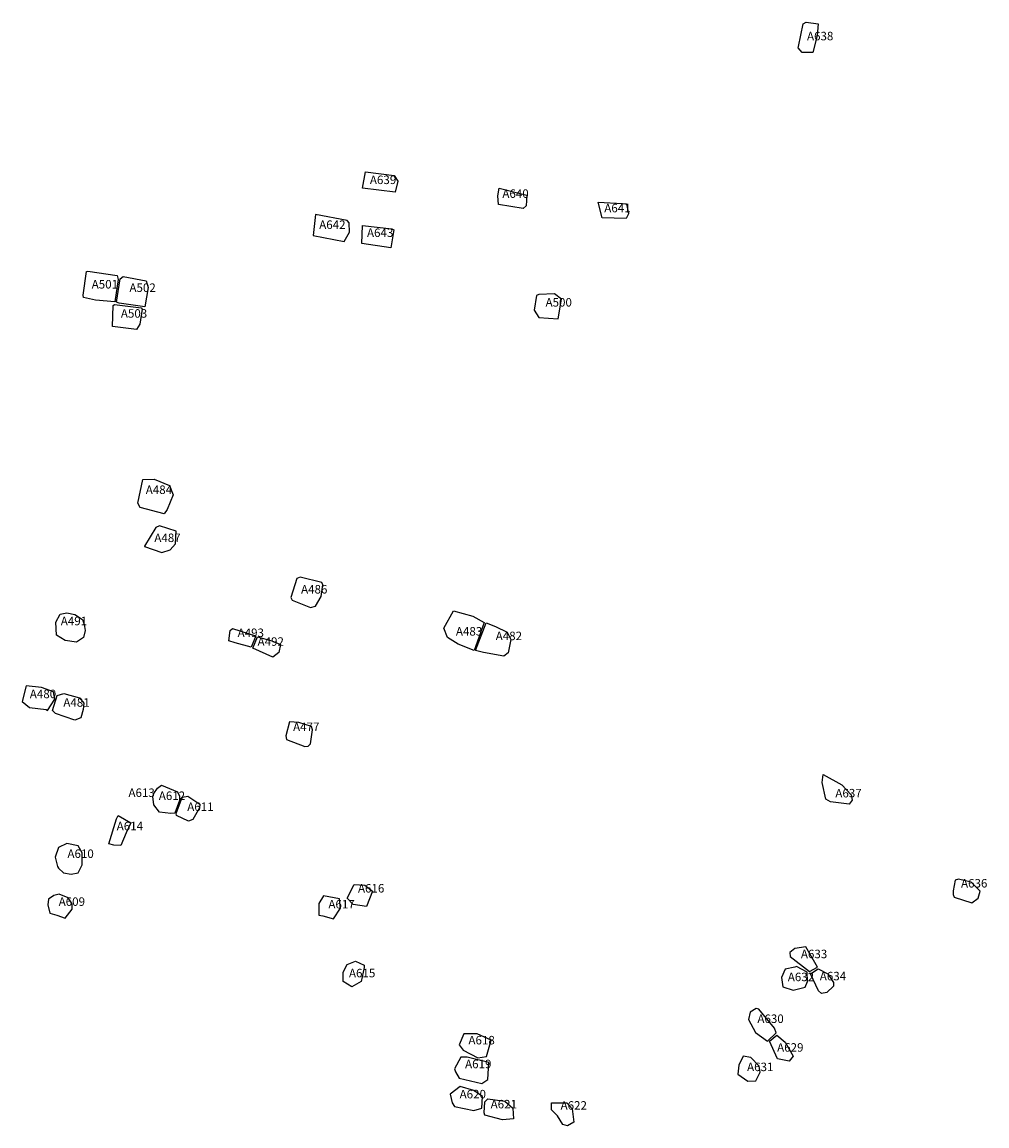
# Model space of a CAD drawing. Extents: x 459713 to 488941, y 4709670 to 4730235.
# Drawn here: x 468712 to 470404, y 4724920 to 4726856 of the extents above; entities that cross this region are included whole.
import ezdxf

# ---------------------------------------------------------------- set-up
doc = ezdxf.new("R2010")
doc.units = 0
doc.layers.add('ALL_PERIODS', color=3, linetype='CONTINUOUS')
doc.layers.add('SURVEY_LOTS', color=2, linetype='CONTINUOUS')

msp = doc.modelspace()

# ---------------------------------------------------------------- linework, layer by layer
at = {"layer": 'ALL_PERIODS'}
for points in [[(470074.1, 4726813.4), (470081.9, 4726853.2), (470087.3, 4726856.3), (470108.4, 4726853.2), (470106.9, 4726832.9), (470099.1, 4726803.2), (470080.3, 4726803.2), (470073.3, 4726811)], [(470074.1, 4726813.4), (470081.9, 4726853.2), (470087.3, 4726856.3), (470108.4, 4726853.2), (470106.9, 4726832.9), (470099.1, 4726803.2), (470080.3, 4726803.2), (470073.3, 4726811)], [(469314.6, 4726593.5), (469364.8, 4726586.9), (469371.4, 4726577), (469366.4, 4726558.1), (469309.6, 4726564.7)], [(469314.6, 4726593.5), (469364.8, 4726586.9), (469371.4, 4726577), (469366.4, 4726558.1), (469309.6, 4726564.7)], [(469547.8, 4726536.2), (469546.8, 4726551.7), (469548.8, 4726565.1), (469586, 4726555.8), (469597.4, 4726552.7), (469596.4, 4726534.2), (469591.2, 4726529)], [(469765.4, 4726538.2), (469772.5, 4726537.2), (469775.6, 4726519.9), (469771.5, 4726511.7), (469729.8, 4726512.8), (469722.7, 4726540.2)], [(469222.7, 4726481.8), (469277.2, 4726471.3), (469286.5, 4726487.7), (469286, 4726504.1), (469282.4, 4726508.2), (469226.8, 4726518.7)], [(469309.4, 4726499.4), (469360.9, 4726493.5), (469364.4, 4726491.8), (469359.1, 4726460.2), (469308.2, 4726467.8)], [(468827.6, 4726419.4), (468879.4, 4726411.9), (468880.8, 4726404.4), (468875.3, 4726365.6), (468841.2, 4726368.3), (468820.1, 4726373.1), (468819.4, 4726377.2), (468825.6, 4726418.8)], [(468878.1, 4726364.9), (468884.2, 4726405.8), (468889.7, 4726409.9), (468929.9, 4726402.4), (468933.3, 4726390.8), (468927.8, 4726356.7), (468882.8, 4726362.9)], [(469614.8, 4726376.5), (469610.7, 4726351.1), (469618.9, 4726337.9), (469652.5, 4726335.9), (469658.6, 4726370.4), (469646.3, 4726379.6), (469618.9, 4726378.6)], [(468874.7, 4726360.8), (468921, 4726354.7), (468923.1, 4726352.7), (468919, 4726326.1), (468912.8, 4726317.2), (468871.2, 4726322), (468871.9, 4726358.8)], [(468924.1, 4726053.6), (468944.2, 4726054.6), (468970.9, 4726043.1), (468977.6, 4726026.9), (468967.1, 4726001.1), (468961.4, 4725993.4), (468919.3, 4726004.9), (468915.5, 4726012.5)], [(468927, 4725936.1), (468957.6, 4725925.6), (468971.9, 4725930.4), (468981.5, 4725940.9), (468982.4, 4725962.9), (468953.7, 4725972.4), (468947, 4725969.6), (468927, 4725937.1)], [(469218.5, 4725829.4), (469226.8, 4725831.5), (469237.2, 4725848.8), (469240, 4725868.8), (469237.9, 4725873), (469199.9, 4725882.6), (469194.3, 4725879.9), (469184, 4725846.7), (469186, 4725841.9)], [(468779.3, 4725817.8), (468790.7, 4725819.7), (468805, 4725816.8), (468818.3, 4725808.2), (468821.2, 4725799.7), (468823.1, 4725789.2), (468820.2, 4725776.8), (468807.9, 4725768.3), (468787.9, 4725771.1), (468772.6, 4725780.6), (468771.7, 4725803.5)], [(469522.7, 4725802.8), (469505.1, 4725753.8), (469477, 4725764.8), (469458.2, 4725776.4), (469452.2, 4725792.9), (469469.2, 4725823.2), (469502.9, 4725813.8)], [(469121.6, 4725778), (469113.9, 4725759.4), (469086, 4725767.2), (469075.2, 4725771), (469077.5, 4725788.8), (469081.4, 4725792.7), (469121.6, 4725779.5)], [(469526, 4725802.2), (469542.5, 4725796.2), (469562.9, 4725785.7), (469569.5, 4725773), (469565.1, 4725749.9), (469557.4, 4725743.9), (469521.6, 4725750.5), (469507.8, 4725753.8)], [(469117, 4725757.9), (469125.5, 4725778), (469150.3, 4725771), (469165.8, 4725764.1), (469162.7, 4725750.1), (469151.9, 4725742.4)], [(468757, 4725648.4), (468769.8, 4725668.6), (468767.7, 4725681.3), (468746.4, 4725688.7), (468719.9, 4725691.9), (468712.5, 4725664.3), (468725.2, 4725653.7), (468754.9, 4725650.5)], [(468765.5, 4725648.4), (468774, 4725674.9), (468785.7, 4725678.1), (468813.3, 4725670.7), (468820.7, 4725661.2), (468819.7, 4725650.5), (468815.4, 4725635.7), (468804.8, 4725631.4), (468770.8, 4725643.1)], [(469176.2, 4725597.8), (469208.2, 4725585.6), (469214.3, 4725586.2), (469218.4, 4725590.3), (469221.8, 4725614.8), (469219.8, 4725620.3), (469198, 4725627.8), (469181.6, 4725628.4), (469174.8, 4725603.9)], [(468943.5, 4725502.9), (468949.7, 4725512.2), (468957, 4725517.4), (468985, 4725506), (468988.7, 4725498.2), (468988.7, 4725490.9), (468980.4, 4725468.6), (468973.1, 4725467.6), (468953.4, 4725470.2), (468943.5, 4725483.2), (468941.9, 4725497.7)], [(470117.2, 4725536.1), (470149.7, 4725518.4), (470166.5, 4725500.7), (470168.3, 4725491.4), (470162.8, 4725484), (470130.2, 4725488.6), (470121.8, 4725493.3), (470115.3, 4725522.1)], [(468982.4, 4725468.1), (468991.3, 4725491.5), (468993.9, 4725496.7), (469003.2, 4725498.2), (469024, 4725484.2), (469023.5, 4725478), (469012, 4725457.2), (469004.3, 4725454.6), (468983.5, 4725464.5)], [(468881.1, 4725464.4), (468903.2, 4725451.5), (468894.7, 4725433.7), (468885.7, 4725411.5), (468873.2, 4725412.1), (468864.6, 4725414.7), (468878.1, 4725458.4)], [(468776.5, 4725371.8), (468784.8, 4725363.5), (468798.3, 4725361.4), (468810.8, 4725363.5), (468818, 4725378), (468818, 4725398.8), (468810.8, 4725411.2), (468791, 4725415.4), (468776.5, 4725408.1), (468770.2, 4725391.5), (468774.4, 4725374.9)], [(469282.7, 4725319.4), (469294.9, 4725343.6), (469313.7, 4725342.3), (469327.2, 4725331.5), (469316.4, 4725304.6), (469293.1, 4725308.5), (469282.7, 4725319.4)], [(470377.7, 4725311.1), (470388.8, 4725319.4), (470392.5, 4725331.5), (470376.7, 4725347.3), (470354.4, 4725352.9), (470348.8, 4725351), (470345.1, 4725332.4), (470345.1, 4725325.9), (470347, 4725321.3)], [(468768.1, 4725324), (468758.8, 4725317.8), (468757.7, 4725307.4), (468760.9, 4725292.9), (468773.3, 4725289.7), (468787.9, 4725284.5), (468800.4, 4725300.1), (468800.4, 4725309.5), (468793.1, 4725319.9), (468777.5, 4725326.1)], [(469239.7, 4725288.5), (469258.5, 4725283.1), (469270.6, 4725301.9), (469269.3, 4725318.1), (469241, 4725323.4), (469232.9, 4725310), (469232.9, 4725289.8)], [(470086.9, 4725234), (470067.6, 4725231), (470058.5, 4725223.9), (470059.5, 4725216.8), (470093, 4725190.4), (470107.2, 4725198.5)], [(469275.6, 4725173.3), (469275.6, 4725189.6), (469282.4, 4725203.1), (469297.3, 4725208.6), (469312.3, 4725201.8), (469312.3, 4725197.7), (469306.8, 4725173.3), (469290.5, 4725163.8)], [(470067.6, 4725198.5), (470050.4, 4725194.5), (470044.3, 4725180.2), (470046.3, 4725164), (470064.6, 4725157.9), (470085.9, 4725163), (470090, 4725173.1), (470088.9, 4725189.4), (470070.7, 4725199.5)], [(470108.2, 4725195.5), (470125.5, 4725186.3), (470135.6, 4725171.1), (470135.6, 4725165), (470123.5, 4725153.9), (470114.3, 4725151.8), (470109.2, 4725156.9), (470095, 4725186.3)], [(469999.6, 4725125.5), (469989.5, 4725119.4), (469986.4, 4725106.2), (469998.6, 4725083.9), (470019.9, 4725068.7), (470035.1, 4725082.9), (470032.1, 4725091), (470004.7, 4725124.4)], [(469487.3, 4725081.1), (469479.1, 4725062.1), (469485.9, 4725052.6), (469511.7, 4725039.1), (469526.6, 4725041.8), (469534.8, 4725070.3), (469510.4, 4725081.1)], [(470023, 4725068.7), (470036.2, 4725078.8), (470050.4, 4725066.6), (470064.6, 4725042.3), (470057.5, 4725033.1), (470037.2, 4725037.2)], [(469481.9, 4725040.4), (469471, 4725020.1), (469472.4, 4725014.7), (469479.1, 4725003.8), (469518.5, 4724994.3), (469529.3, 4725001.1), (469530.7, 4725030.9), (469492.7, 4725040.4)], [(469967.6, 4725010.5), (469985.2, 4724998), (469999.4, 4724998.8), (470006.9, 4725013.9), (470005.2, 4725024.7), (469990.2, 4725039.8), (469976.8, 4725042.3), (469969.3, 4725026.4)], [(469466.9, 4724960.4), (469471, 4724953.7), (469504.9, 4724946.9), (469518.5, 4724951), (469519.9, 4724971.3), (469504.9, 4724982.1), (469480.5, 4724988.9), (469462.9, 4724975.4)], [(469522.6, 4724942.8), (469523.9, 4724961.8), (469529.3, 4724967.2), (469559.2, 4724963.2), (469572.8, 4724951), (469574.1, 4724932), (469555.1, 4724930.6), (469523.9, 4724938.8)], [(469640.6, 4724960.4), (469667.7, 4724960.4), (469677.2, 4724949.6), (469680, 4724926.6), (469669.1, 4724919.8), (469661, 4724922.5), (469651.5, 4724937.4), (469640.6, 4724948.2)]]:
    msp.add_lwpolyline(points, close=True, dxfattribs=at)

# ---------------------------------------------------------------- texts
at = {"layer": 'SURVEY_LOTS'}
for s, p in [('A638', (470088.9, 4726824.3)), ('A639', (469322.4, 4726572.1)), ('A640', (469554.7, 4726547.9)), ('A641', (469733.4, 4726522.6)), ('A642', (469233.5, 4726493.4)), ('A643', (469317.3, 4726479.3)), ('A501', (468834.5, 4726388.9)), ('A502', (468900.7, 4726382.9)), ('A500', (469630.4, 4726357.2)), ('A503', (468885.7, 4726337.7)), ('A484', (468929.3, 4726028.4)), ('A487', (468944.4, 4725944.1)), ('A486', (469201.7, 4725853.8)), ('A491', (468780.3, 4725798.1)), ('A493', (469090.4, 4725777.5)), ('A483', (469473.2, 4725780)), ('A492', (469125.4, 4725762.1)), ('A482', (469543, 4725772)), ('A480', (468726, 4725670.2)), ('A481', (468784.8, 4725655.2)), ('A477', (469187.7, 4725612.5)), ('A613', (468899, 4725496.9)), ('A612', (468952.2, 4725491.6)), ('A637', (470138.6, 4725496.1)), ('A611', (469002.1, 4725472.3)), ('A614', (468878.4, 4725438.4)), ('A610', (468792, 4725389.9)), ('A616', (469301.5, 4725329.2)), ('A636', (470359, 4725338)), ('A609', (468776.6, 4725305.8)), ('A617', (469249.6, 4725301.3)), ('A633', (470078.2, 4725214)), ('A615', (469285.7, 4725180.5)), ('A632', (470055.2, 4725173.7)), ('A634', (470111.3, 4725175.2)), ('A630', (470001.9, 4725100.4)), ('A618', (469495.2, 4725062.8)), ('A629', (470036.5, 4725050)), ('A619', (469489.3, 4725021)), ('A631', (469983.8, 4725015.9)), ('A620', (469479.7, 4724968.1)), ('A621', (469534.1, 4724950.5)), ('A622', (469656.8, 4724948.3))]:
    msp.add_text(s, height=14.9, dxfattribs=at).set_placement(p)

doc.saveas('drawing.dxf')
